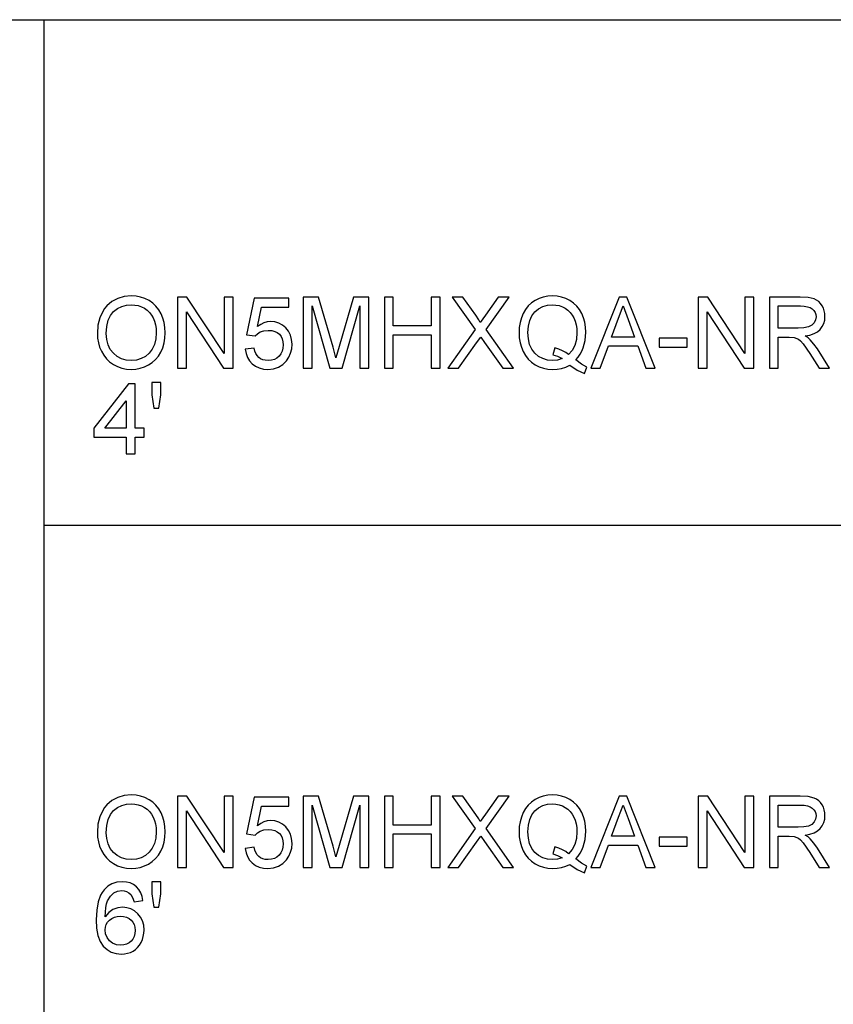
# Model space of a CAD drawing. Units: inches. Extents: x -14569 to -10957, y -8629 to -7954.
# Drawn here: x -11482 to -11208, y -8286 to -7954 of the extents above; entities that cross this region are included whole.
import ezdxf

# ---------------------------------------------------------------- set-up
doc = ezdxf.new("R2010")
doc.units = ezdxf.units.IN
doc.header["$MEASUREMENT"] = 0

msp = doc.modelspace()

# ---------------------------------------------------------------- linework, layer by layer
for p, q in [((-12505.3981, -7954.37349), (-10957.3981, -7954.37349)), ((-11473.3981, -8628.54738), (-11473.3981, -7954.37349)), ((-11450.58964, -8049.23994), (-11452.30403, -8050.71281)), ((-11448.64325, -8048.18789), (-11450.58964, -8049.23994)), ((-11446.46486, -8047.55666), (-11448.64325, -8048.18789)), ((-11447.2615, -8050.90383), (-11445.70958, -8050.48392)), ((-11444.05448, -8047.34625), (-11446.46486, -8047.55666)), ((-11445.70958, -8050.48392), (-11444.03691, -8050.34395)), ((-11442.44109, -8047.44505), (-11444.05448, -8047.34625)), ((-11444.03691, -8050.34395), (-11442.84636, -8050.41659)), ((-11442.84636, -8050.41659), (-11441.71618, -8050.6345)), ((-11440.90893, -8047.74145), (-11442.44109, -8047.44505)), ((-11439.45802, -8048.23546), (-11440.90893, -8047.74145)), ((-11438.08834, -8048.92707), (-11439.45802, -8048.23546)), ((-11436.83832, -8049.79542), (-11438.08834, -8048.92707)), ((-11435.74638, -8050.81966), (-11436.83832, -8049.79542)), ((-11425.31295, -8047.72096), (-11428.52143, -8047.72096)), ((-11428.52143, -8047.72096), (-11428.52143, -8071.70262)), ((-11412.78347, -8066.7201), (-11425.31295, -8047.72096)), ((-11409.78576, -8047.72096), (-11412.78347, -8047.72096)), ((-11412.78347, -8047.72096), (-11412.78347, -8066.7201)), ((-11409.78576, -8071.70262), (-11409.78576, -8047.72096)), ((-11402.6662, -8048.09567), (-11405.2892, -8060.46122)), ((-11391.05009, -8048.09567), (-11402.6662, -8048.09567)), ((-11391.05009, -8051.09338), (-11391.05009, -8048.09567)), ((-11381.02065, -8047.72096), (-11386.17881, -8047.72096)), ((-11386.17881, -8047.72096), (-11386.17881, -8071.70262)), ((-11376.11424, -8064.62405), (-11381.02065, -8047.72096)), ((-11369.22888, -8047.72096), (-11374.05332, -8064.3313)), ((-11364.07072, -8047.72096), (-11369.22888, -8047.72096)), ((-11364.07072, -8071.70262), (-11364.07072, -8047.72096)), ((-11355.82702, -8047.72096), (-11358.82473, -8047.72096)), ((-11358.82473, -8047.72096), (-11358.82473, -8071.70262)), ((-11355.82702, -8057.46351), (-11355.82702, -8047.72096)), ((-11340.08906, -8047.72096), (-11343.08677, -8047.72096)), ((-11343.08677, -8047.72096), (-11343.08677, -8057.46351)), ((-11340.08906, -8071.70262), (-11340.08906, -8047.72096)), ((-11332.3723, -8047.72096), (-11335.96721, -8047.72096)), ((-11335.96721, -8047.72096), (-11328.22118, -8058.63449)), ((-11328.0104, -8053.86275), (-11332.3723, -8047.72096)), ((-11320.50443, -8047.72096), (-11324.81949, -8053.82176)), ((-11324.60285, -8058.66962), (-11316.85682, -8047.72096)), ((-11316.85682, -8047.72096), (-11320.50443, -8047.72096)), ((-11309.28498, -8049.70742), (-11310.36374, -8050.72525)), ((-11308.05691, -8048.86266), (-11309.28498, -8049.70742)), ((-11306.71541, -8048.19923), (-11308.05691, -8048.86266)), ((-11305.29633, -8047.72535), (-11306.71541, -8048.19923)), ((-11303.79967, -8047.44102), (-11305.29633, -8047.72535)), ((-11303.9175, -8050.49087), (-11302.20787, -8050.34395)), ((-11302.22544, -8047.34625), (-11303.79967, -8047.44102)), ((-11300.63784, -8047.44322), (-11302.22544, -8047.34625)), ((-11302.20787, -8050.34395), (-11301.04549, -8050.41659)), ((-11301.04549, -8050.41659), (-11299.94129, -8050.6345)), ((-11299.13039, -8047.73413), (-11300.63784, -8047.44322)), ((-11297.70308, -8048.21899), (-11299.13039, -8047.73413)), ((-11296.3559, -8048.89779), (-11297.70308, -8048.21899)), ((-11295.12655, -8049.75114), (-11296.3559, -8048.89779)), ((-11294.05273, -8050.75965), (-11295.12655, -8049.75114)), ((-11279.72506, -8047.72096), (-11289.29782, -8071.70262)), ((-11277.17233, -8047.72096), (-11279.72506, -8047.72096)), ((-11267.59957, -8071.70262), (-11277.17233, -8047.72096)), ((-11249.94705, -8047.72096), (-11253.15554, -8047.72096)), ((-11253.15554, -8047.72096), (-11253.15554, -8071.70262)), ((-11237.41757, -8066.7201), (-11249.94705, -8047.72096)), ((-11234.41986, -8047.72096), (-11237.41757, -8047.72096)), ((-11237.41757, -8047.72096), (-11237.41757, -8066.7201)), ((-11234.41986, -8071.70262), (-11234.41986, -8047.72096)), ((-11218.83998, -8047.72096), (-11229.17388, -8047.72096)), ((-11229.17388, -8047.72096), (-11229.17388, -8071.70262)), ((-11216.06257, -8047.8827), (-11218.83998, -8047.72096)), ((-11214.04189, -8048.36792), (-11216.06257, -8047.8827)), ((-11213.26209, -8048.75362), (-11214.04189, -8048.36792)), ((-11212.565, -8049.26372), (-11213.26209, -8048.75362)), ((-11211.9506, -8049.89825), (-11212.565, -8049.26372)), ((-11211.4189, -8050.65719), (-11211.9506, -8049.89825)), ((-11453.70262, -8052.55747), (-11454.70161, -8054.72488)), ((-11453.05327, -8051.5948), (-11453.70262, -8052.55747)), ((-11452.30403, -8050.71281), (-11453.05327, -8051.5948)), ((-11451.09682, -8053.89037), (-11450.00305, -8052.58345)), ((-11450.00305, -8052.58345), (-11448.69265, -8051.60367)), ((-11448.69265, -8051.60367), (-11447.2615, -8050.90383)), ((-11441.71618, -8050.6345), (-11440.64638, -8050.99769)), ((-11440.64638, -8050.99769), (-11439.63696, -8051.50615)), ((-11439.63696, -8051.50615), (-11438.71646, -8052.14671)), ((-11438.71646, -8052.14671), (-11437.91342, -8052.9062)), ((-11437.91342, -8052.9062), (-11437.22785, -8053.78462)), ((-11437.22785, -8053.78462), (-11436.65974, -8054.78197)), ((-11434.81252, -8051.99979), (-11435.74638, -8050.81966)), ((-11434.03675, -8053.33581), (-11434.81252, -8051.99979)), ((-11433.42711, -8054.79733), (-11434.03675, -8053.33581)), ((-11425.52373, -8071.70262), (-11425.52373, -8052.69762)), ((-11425.52373, -8052.69762), (-11412.99424, -8071.70262)), ((-11401.5245, -8057.6977), (-11400.24228, -8051.09338)), ((-11400.24228, -8051.09338), (-11391.05009, -8051.09338)), ((-11383.18111, -8071.70262), (-11383.18111, -8050.71867)), ((-11383.18111, -8050.71867), (-11377.15642, -8071.70262)), ((-11373.09312, -8071.70262), (-11367.06843, -8050.71867)), ((-11367.06843, -8050.71867), (-11367.06843, -8071.70262)), ((-11312.07337, -8053.28018), (-11312.6907, -8054.77044)), ((-11311.29321, -8051.91618), (-11312.07337, -8053.28018)), ((-11310.36374, -8050.72525), (-11311.29321, -8051.91618)), ((-11309.16276, -8054.01479), (-11308.13303, -8052.69469)), ((-11308.13303, -8052.69469), (-11306.88008, -8051.66625)), ((-11306.88008, -8051.66625), (-11305.4749, -8050.93164)), ((-11305.4749, -8050.93164), (-11303.9175, -8050.49087)), ((-11299.94129, -8050.6345), (-11298.89528, -8050.99769)), ((-11298.89528, -8050.99769), (-11297.90745, -8051.50615)), ((-11297.90745, -8051.50615), (-11297.00634, -8052.14616)), ((-11297.00634, -8052.14616), (-11296.22051, -8052.90401)), ((-11296.22051, -8052.90401), (-11295.54994, -8053.77968)), ((-11295.54994, -8053.77968), (-11294.99464, -8054.77318)), ((-11293.13443, -8051.92331), (-11294.05273, -8050.75965)), ((-11292.37164, -8053.24213), (-11293.13443, -8051.92331)), ((-11291.77225, -8054.68316), (-11292.37164, -8053.24213)), ((-11279.94169, -8054.79953), (-11278.4487, -8050.71867)), ((-11278.4487, -8050.71867), (-11276.76834, -8055.31476)), ((-11250.15783, -8071.70262), (-11250.15783, -8052.69762)), ((-11250.15783, -8052.69762), (-11237.62835, -8071.70262)), ((-11226.17617, -8058.21294), (-11226.17617, -8050.71867)), ((-11226.17617, -8050.71867), (-11218.71117, -8050.71867)), ((-11218.71117, -8050.71867), (-11217.43316, -8050.78344)), ((-11217.43316, -8050.78344), (-11216.33921, -8050.97775)), ((-11216.33921, -8050.97775), (-11215.42932, -8051.30159)), ((-11215.42932, -8051.30159), (-11214.7035, -8051.75498)), ((-11214.7035, -8051.75498), (-11214.14893, -8052.30864)), ((-11214.14893, -8052.30864), (-11213.75281, -8052.93328)), ((-11213.75281, -8052.93328), (-11213.51514, -8053.62892)), ((-11213.51514, -8053.62892), (-11213.43591, -8054.39554)), ((-11210.98985, -8051.49975), (-11211.4189, -8050.65719)), ((-11210.68338, -8052.38512), (-11210.98985, -8051.49975)), ((-11210.4995, -8053.3133), (-11210.68338, -8052.38512)), ((-11210.4382, -8054.2843), (-11210.4995, -8053.3133)), ((-11454.70161, -8054.72488), (-11455.301, -8057.21504)), ((-11452.34684, -8057.62726), (-11451.87808, -8055.57164)), ((-11451.87808, -8055.57164), (-11451.09682, -8053.89037)), ((-11436.65974, -8054.78197), (-11436.21404, -8055.88378)), ((-11436.21404, -8055.88378), (-11435.89568, -8057.07562)), ((-11435.89568, -8057.07562), (-11435.70466, -8058.35748)), ((-11432.99165, -8056.35401), (-11433.42711, -8054.79733)), ((-11432.73037, -8058.00582), (-11432.99165, -8056.35401)), ((-11400.46659, -8056.9395), (-11401.5245, -8057.6977)), ((-11399.38307, -8056.39792), (-11400.46659, -8056.9395)), ((-11398.27393, -8056.07297), (-11399.38307, -8056.39792)), ((-11397.13918, -8055.96465), (-11398.27393, -8056.07297)), ((-11395.6793, -8056.09895), (-11397.13918, -8055.96465)), ((-11394.33834, -8056.50184), (-11395.6793, -8056.09895)), ((-11393.11632, -8057.17333), (-11394.33834, -8056.50184)), ((-11326.9697, -8055.41869), (-11328.0104, -8053.86275)), ((-11326.54083, -8056.2574), (-11326.9697, -8055.41869)), ((-11324.81949, -8053.82176), (-11326.54083, -8056.2574)), ((-11313.13165, -8056.3401), (-11313.39621, -8057.98917)), ((-11312.6907, -8054.77044), (-11313.13165, -8056.3401)), ((-11310.33959, -8057.52334), (-11309.89828, -8055.62434)), ((-11309.89828, -8055.62434), (-11309.16276, -8054.01479)), ((-11294.99464, -8054.77318), (-11294.55918, -8055.87006)), ((-11294.55918, -8055.87006), (-11294.24814, -8057.05586)), ((-11294.24814, -8057.05586), (-11294.06151, -8058.33058)), ((-11291.34411, -8056.21349), (-11291.77225, -8054.68316)), ((-11291.08722, -8057.8331), (-11291.34411, -8056.21349)), ((-11282.28951, -8061.21064), (-11279.94169, -8054.79953)), ((-11276.76834, -8055.31476), (-11274.60788, -8061.21064)), ((-11214.10044, -8056.43012), (-11214.91866, -8057.23663)), ((-11213.60204, -8055.45455), (-11214.10044, -8056.43012)), ((-11213.43591, -8054.39554), (-11213.60204, -8055.45455)), ((-11211.35212, -8057.67648), (-11210.84439, -8056.64675)), ((-11210.84439, -8056.64675), (-11210.53975, -8055.51602)), ((-11210.53975, -8055.51602), (-11210.4382, -8054.2843)), ((-11455.301, -8057.21504), (-11455.5008, -8060.02795)), ((-11455.5008, -8060.02795), (-11455.41517, -8061.58225)), ((-11452.50309, -8060.05723), (-11452.34684, -8057.62726)), ((-11452.35325, -8062.0446), (-11452.50309, -8060.05723)), ((-11435.64099, -8059.72935), (-11435.78974, -8061.84114)), ((-11435.70466, -8058.35748), (-11435.64099, -8059.72935)), ((-11432.73495, -8061.52278), (-11432.64328, -8059.75277)), ((-11432.64328, -8059.75277), (-11432.73037, -8058.00582)), ((-11402.29149, -8060.83593), (-11401.54865, -8060.08211)), ((-11401.54865, -8060.08211), (-11400.60821, -8059.48345)), ((-11400.60821, -8059.48345), (-11399.43064, -8059.09263)), ((-11399.43064, -8059.09263), (-11397.97643, -8058.96236)), ((-11397.97643, -8058.96236), (-11396.78624, -8059.04397)), ((-11396.78624, -8059.04397), (-11395.75669, -8059.28877)), ((-11395.75669, -8059.28877), (-11394.88779, -8059.69679)), ((-11394.88779, -8059.69679), (-11394.17953, -8060.268)), ((-11394.17953, -8060.268), (-11393.63009, -8060.98011)), ((-11392.01322, -8058.1134), (-11393.11632, -8057.17333)), ((-11391.10004, -8059.26462), (-11392.01322, -8058.1134)), ((-11390.44777, -8060.56953), (-11391.10004, -8059.26462)), ((-11343.08677, -8057.46351), (-11355.82702, -8057.46351)), ((-11328.22118, -8058.63449), (-11337.46606, -8071.70262)), ((-11315.35797, -8071.70262), (-11324.60285, -8058.66962)), ((-11313.39621, -8057.98917), (-11313.4844, -8059.71764)), ((-11313.4844, -8059.71764), (-11313.39603, -8061.44978)), ((-11310.4867, -8059.71179), (-11310.33959, -8057.52334)), ((-11310.34124, -8061.84316), (-11310.4867, -8059.71179)), ((-11293.9993, -8059.69422), (-11294.17532, -8062.01569)), ((-11294.06151, -8058.33058), (-11293.9993, -8059.69422)), ((-11291.20945, -8062.3099), (-11291.0016, -8059.542)), ((-11291.0016, -8059.542), (-11291.08722, -8057.8331)), ((-11219.46646, -8058.21294), (-11226.17617, -8058.21294)), ((-11217.53946, -8058.10682), (-11219.46646, -8058.21294)), ((-11216.04427, -8057.78846), (-11217.53946, -8058.10682)), ((-11214.91866, -8057.23663), (-11216.04427, -8057.78846)), ((-11215.49629, -8060.51867), (-11214.13045, -8060.04113)), ((-11214.13045, -8060.04113), (-11212.986, -8059.40331)), ((-11212.986, -8059.40331), (-11212.06294, -8058.60521)), ((-11212.06294, -8058.60521), (-11211.35212, -8057.67648)), ((-11455.41517, -8061.58225), (-11455.15829, -8063.09519)), ((-11455.15829, -8063.09519), (-11454.73015, -8064.56678)), ((-11451.9037, -8063.80875), (-11452.35325, -8062.0446)), ((-11436.23599, -8063.69751), (-11436.97975, -8065.29846)), ((-11435.78974, -8061.84114), (-11436.23599, -8063.69751)), ((-11433.46827, -8064.77518), (-11433.00994, -8063.19692)), ((-11433.00994, -8063.19692), (-11432.73495, -8061.52278)), ((-11405.2892, -8060.46122), (-11402.29149, -8060.83593)), ((-11393.63009, -8060.98011), (-11393.23762, -8061.81077)), ((-11393.23762, -8061.81077), (-11393.00215, -8062.76)), ((-11393.00215, -8062.76), (-11392.92366, -8063.82778)), ((-11390.0564, -8062.02813), (-11390.44777, -8060.56953)), ((-11389.92595, -8063.64043), (-11390.0564, -8062.02813)), ((-11390.04341, -8065.19344), (-11389.92595, -8063.64043)), ((-11355.82702, -8071.70262), (-11355.82702, -8060.46122)), ((-11355.82702, -8060.46122), (-11343.08677, -8060.46122)), ((-11343.08677, -8060.46122), (-11343.08677, -8071.70262)), ((-11333.81846, -8071.70262), (-11327.80548, -8063.1896)), ((-11327.80548, -8063.1896), (-11326.39445, -8061.21064)), ((-11326.39445, -8061.21064), (-11325.11223, -8063.01395)), ((-11325.11223, -8063.01395), (-11318.95288, -8071.70262)), ((-11313.39603, -8061.44978), (-11313.13091, -8063.09226)), ((-11313.13091, -8063.09226), (-11312.68905, -8064.64509)), ((-11309.90487, -8063.71142), (-11310.34124, -8061.84316)), ((-11309.17758, -8065.31657), (-11309.90487, -8063.71142)), ((-11294.17532, -8062.01569), (-11294.70336, -8064.02685)), ((-11291.83299, -8064.78213), (-11291.20945, -8062.3099)), ((-11274.60788, -8061.21064), (-11282.28951, -8061.21064)), ((-11256.90267, -8061.58536), (-11266.27051, -8061.58536)), ((-11266.27051, -8061.58536), (-11266.27051, -8064.58306)), ((-11256.90267, -8064.58306), (-11256.90267, -8061.58536)), ((-11226.17617, -8071.70262), (-11226.17617, -8061.21064)), ((-11226.17617, -8061.21064), (-11222.55784, -8061.21064)), ((-11222.55784, -8061.21064), (-11220.81894, -8061.31603)), ((-11220.81894, -8061.31603), (-11219.39327, -8061.88688)), ((-11219.39327, -8061.88688), (-11218.6475, -8062.48189)), ((-11218.6475, -8062.48189), (-11217.80952, -8063.44136)), ((-11217.80952, -8063.44136), (-11215.55538, -8066.73181)), ((-11217.08351, -8060.83593), (-11215.49629, -8060.51867)), ((-11216.0955, -8061.48143), (-11217.08351, -8060.83593)), ((-11215.37974, -8062.11815), (-11216.0955, -8061.48143)), ((-11214.15167, -8063.57456), (-11215.37974, -8062.11815)), ((-11212.94996, -8065.20368), (-11214.15167, -8063.57456)), ((-11454.73015, -8064.56678), (-11454.13076, -8065.99702)), ((-11454.13076, -8065.99702), (-11453.36523, -8067.3323)), ((-11451.15446, -8065.34969), (-11451.9037, -8063.80875)), ((-11450.10551, -8066.66741), (-11451.15446, -8065.34969)), ((-11448.83043, -8067.72275), (-11450.10551, -8066.66741)), ((-11438.021, -8066.64399), (-11439.2928, -8067.70958)), ((-11436.97975, -8065.29846), (-11438.021, -8066.64399)), ((-11434.91974, -8067.60492), (-11434.10993, -8066.25756)), ((-11434.10993, -8066.25756), (-11433.46827, -8064.77518)), ((-11402.6662, -8064.95778), (-11405.66391, -8065.33249)), ((-11405.66391, -8065.33249), (-11405.40794, -8066.78249)), ((-11405.40794, -8066.78249), (-11404.93278, -8068.0821)), ((-11402.44226, -8065.92146), (-11402.6662, -8064.95778)), ((-11402.11584, -8066.75743), (-11402.44226, -8065.92146)), ((-11401.68697, -8067.46569), (-11402.11584, -8066.75743)), ((-11393.67784, -8066.86483), (-11394.26443, -8067.64225)), ((-11393.25885, -8065.96994), (-11393.67784, -8066.86483)), ((-11393.00745, -8064.95759), (-11393.25885, -8065.96994)), ((-11392.92366, -8063.82778), (-11393.00745, -8064.95759)), ((-11390.98312, -8067.97451), (-11390.3958, -8066.63813)), ((-11390.3958, -8066.63813), (-11390.04341, -8065.19344)), ((-11375.12477, -8068.15455), (-11376.11424, -8064.62405)), ((-11374.05332, -8064.3313), (-11375.12477, -8068.15455)), ((-11312.68905, -8064.64509), (-11312.07045, -8066.10827)), ((-11312.07045, -8066.10827), (-11311.2879, -8067.44721)), ((-11308.15937, -8066.65863), (-11309.17758, -8065.31657)), ((-11306.91503, -8067.71781), (-11308.15937, -8066.65863)), ((-11301.37062, -8064.84068), (-11302.14347, -8067.1358)), ((-11300.04961, -8065.27065), (-11301.37062, -8064.84068)), ((-11298.85009, -8065.79356), (-11300.04961, -8065.27065)), ((-11297.77205, -8066.40943), (-11298.85009, -8065.79356)), ((-11296.81551, -8067.11823), (-11297.77205, -8066.40943)), ((-11295.58342, -8065.7277), (-11296.81551, -8067.11823)), ((-11294.70336, -8064.02685), (-11295.58342, -8065.7277)), ((-11293.55762, -8067.9295), (-11292.87663, -8066.95576)), ((-11292.87663, -8066.95576), (-11292.30175, -8065.90664)), ((-11292.30175, -8065.90664), (-11291.83299, -8064.78213)), ((-11286.13032, -8071.70262), (-11283.39023, -8064.20835)), ((-11283.39023, -8064.20835), (-11273.51302, -8064.20835)), ((-11273.51302, -8064.20835), (-11270.76707, -8071.70262)), ((-11266.27051, -8064.58306), (-11256.90267, -8064.58306)), ((-11215.55538, -8066.73181), (-11212.43472, -8071.70262)), ((-11208.95106, -8071.70262), (-11212.94996, -8065.20368)), ((-11453.36523, -8067.3323), (-11452.43869, -8068.51902)), ((-11452.43869, -8068.51902), (-11451.35114, -8069.55717)), ((-11451.35114, -8069.55717), (-11450.10259, -8070.44674)), ((-11447.40275, -8068.47657), (-11448.83043, -8067.72275)), ((-11445.82247, -8068.92886), (-11447.40275, -8068.47657)), ((-11444.08961, -8069.07963), (-11445.82247, -8068.92886)), ((-11442.3271, -8068.9274), (-11444.08961, -8069.07963)), ((-11440.72816, -8068.47072), (-11442.3271, -8068.9274)), ((-11439.2928, -8067.70958), (-11440.72816, -8068.47072)), ((-11438.26691, -8070.6019), (-11436.99823, -8069.77709)), ((-11436.99823, -8069.77709), (-11435.8825, -8068.7781)), ((-11435.8825, -8068.7781), (-11434.91974, -8067.60492)), ((-11404.93278, -8068.0821), (-11404.23843, -8069.2313)), ((-11404.23843, -8069.2313), (-11403.32488, -8070.23011)), ((-11403.32488, -8070.23011), (-11402.2269, -8071.03827)), ((-11401.15564, -8068.04624), (-11401.68697, -8067.46569)), ((-11400.52295, -8068.49834), (-11401.15564, -8068.04624)), ((-11399.78999, -8068.82128), (-11400.52295, -8068.49834)), ((-11398.95676, -8069.01504), (-11399.78999, -8068.82128)), ((-11398.02327, -8069.07963), (-11398.95676, -8069.01504)), ((-11396.88157, -8068.98979), (-11398.02327, -8069.07963)), ((-11395.87452, -8068.72028), (-11396.88157, -8068.98979)), ((-11395.00214, -8068.2711), (-11395.87452, -8068.72028)), ((-11394.26443, -8067.64225), (-11395.00214, -8068.2711)), ((-11393.051, -8070.46028), (-11391.80537, -8069.20258)), ((-11391.80537, -8069.20258), (-11390.98312, -8067.97451)), ((-11311.2879, -8067.44721), (-11310.35423, -8068.62733)), ((-11310.35423, -8068.62733), (-11309.26943, -8069.64865)), ((-11309.26943, -8069.64865), (-11308.03349, -8070.51115)), ((-11305.5093, -8068.47438), (-11306.91503, -8067.71781)), ((-11303.9422, -8068.92831), (-11305.5093, -8068.47438)), ((-11302.21373, -8069.07963), (-11303.9422, -8068.92831)), ((-11300.54947, -8068.92593), (-11302.21373, -8069.07963)), ((-11302.14347, -8067.1358), (-11300.52312, -8067.66713)), ((-11298.98768, -8068.46486), (-11300.54947, -8068.92593)), ((-11300.52312, -8067.66713), (-11298.98768, -8068.46486)), ((-11294.34474, -8068.82786), (-11293.55762, -8067.9295)), ((-11292.40824, -8070.30769), (-11294.34474, -8068.82786)), ((-11290.62688, -8071.32791), (-11292.40824, -8070.30769)), ((-11450.10259, -8070.44674), (-11448.72888, -8071.16013)), ((-11448.72888, -8071.16013), (-11447.26589, -8071.66969)), ((-11447.26589, -8071.66969), (-11445.71361, -8071.97542)), ((-11445.71361, -8071.97542), (-11444.07204, -8072.07733)), ((-11444.07204, -8072.07733), (-11442.54117, -8071.98512)), ((-11442.54117, -8071.98512), (-11441.06336, -8071.70847)), ((-11441.06336, -8071.70847), (-11439.6386, -8071.2474)), ((-11439.6386, -8071.2474), (-11438.26691, -8070.6019)), ((-11428.52143, -8071.70262), (-11425.52373, -8071.70262)), ((-11412.99424, -8071.70262), (-11409.78576, -8071.70262)), ((-11402.2269, -8071.03827), (-11400.97926, -8071.61553)), ((-11400.97926, -8071.61553), (-11399.58195, -8071.96188)), ((-11399.58195, -8071.96188), (-11398.03498, -8072.07733)), ((-11398.03498, -8072.07733), (-11396.1658, -8071.89766)), ((-11396.1658, -8071.89766), (-11394.50448, -8071.35864)), ((-11394.50448, -8071.35864), (-11393.051, -8070.46028)), ((-11386.17881, -8071.70262), (-11383.18111, -8071.70262)), ((-11377.15642, -8071.70262), (-11373.09312, -8071.70262)), ((-11367.06843, -8071.70262), (-11364.07072, -8071.70262)), ((-11358.82473, -8071.70262), (-11355.82702, -8071.70262)), ((-11343.08677, -8071.70262), (-11340.08906, -8071.70262)), ((-11337.46606, -8071.70262), (-11333.81846, -8071.70262)), ((-11318.95288, -8071.70262), (-11315.35797, -8071.70262)), ((-11308.03349, -8070.51115), (-11306.68504, -8071.19635)), ((-11306.68504, -8071.19635), (-11305.26266, -8071.68579)), ((-11305.26266, -8071.68579), (-11303.76637, -8071.97945)), ((-11303.76637, -8071.97945), (-11302.19616, -8072.07733)), ((-11302.19616, -8072.07733), (-11300.63546, -8071.99244)), ((-11300.63546, -8071.99244), (-11299.1443, -8071.73775)), ((-11299.1443, -8071.73775), (-11297.72265, -8071.31327)), ((-11297.72265, -8071.31327), (-11296.37054, -8070.719)), ((-11296.37054, -8070.719), (-11293.90709, -8072.3774)), ((-11293.90709, -8072.3774), (-11291.43486, -8073.52349)), ((-11291.43486, -8073.52349), (-11290.62688, -8071.32791)), ((-11289.29782, -8071.70262), (-11286.13032, -8071.70262)), ((-11270.76707, -8071.70262), (-11267.59957, -8071.70262)), ((-11253.15554, -8071.70262), (-11250.15783, -8071.70262)), ((-11237.62835, -8071.70262), (-11234.41986, -8071.70262)), ((-11229.17388, -8071.70262), (-11226.17617, -8071.70262)), ((-11212.43472, -8071.70262), (-11208.95106, -8071.70262)), ((-11445.00883, -8076.91872), (-11456.62494, -8091.90725)), ((-11442.76054, -8076.91872), (-11445.00883, -8076.91872)), ((-11442.76054, -8091.90725), (-11442.76054, -8076.91872)), ((-11434.14213, -8076.544), (-11437.13984, -8076.544)), ((-11437.13984, -8076.544), (-11437.13984, -8080.61316)), ((-11434.14213, -8080.61316), (-11434.14213, -8076.544)), ((-11452.93636, -8091.90725), (-11445.75825, -8082.64481)), ((-11445.75825, -8082.64481), (-11445.75825, -8091.90725)), ((-11437.13984, -8080.61316), (-11436.46653, -8085.16241)), ((-11434.84472, -8085.16241), (-11434.14213, -8080.61316)), ((-11436.46653, -8085.16241), (-11434.84472, -8085.16241)), ((-11456.62494, -8091.90725), (-11456.62494, -8094.90496)), ((-11445.75825, -8091.90725), (-11452.93636, -8091.90725)), ((-11439.76284, -8091.90725), (-11442.76054, -8091.90725)), ((-11439.76284, -8094.90496), (-11439.76284, -8091.90725)), ((-11456.62494, -8094.90496), (-11445.75825, -8094.90496)), ((-11445.75825, -8094.90496), (-11445.75825, -8100.52566)), ((-11442.76054, -8100.52566), (-11442.76054, -8094.90496)), ((-11442.76054, -8094.90496), (-11439.76284, -8094.90496)), ((-11445.75825, -8100.52566), (-11442.76054, -8100.52566)), ((-11473.3981, -8124.54738), (-10957.3981, -8124.54738)), ((-11448.64325, -8216.18789), (-11450.58964, -8217.23994)), ((-11446.46486, -8215.55666), (-11448.64325, -8216.18789)), ((-11444.05448, -8215.34625), (-11446.46486, -8215.55666)), ((-11442.44109, -8215.44505), (-11444.05448, -8215.34625)), ((-11440.90893, -8215.74145), (-11442.44109, -8215.44505)), ((-11439.45802, -8216.23546), (-11440.90893, -8215.74145)), ((-11425.31295, -8215.72096), (-11428.52143, -8215.72096)), ((-11428.52143, -8215.72096), (-11428.52143, -8239.70262)), ((-11412.78347, -8234.7201), (-11425.31295, -8215.72096)), ((-11409.78576, -8215.72096), (-11412.78347, -8215.72096)), ((-11412.78347, -8215.72096), (-11412.78347, -8234.7201)), ((-11409.78576, -8239.70262), (-11409.78576, -8215.72096)), ((-11402.6662, -8216.09567), (-11405.2892, -8228.46122)), ((-11391.05009, -8216.09567), (-11402.6662, -8216.09567)), ((-11391.05009, -8219.09338), (-11391.05009, -8216.09567)), ((-11381.02065, -8215.72096), (-11386.17881, -8215.72096)), ((-11386.17881, -8215.72096), (-11386.17881, -8239.70262)), ((-11376.11424, -8232.62405), (-11381.02065, -8215.72096)), ((-11369.22888, -8215.72096), (-11374.05332, -8232.3313)), ((-11364.07072, -8215.72096), (-11369.22888, -8215.72096)), ((-11364.07072, -8239.70262), (-11364.07072, -8215.72096)), ((-11355.82702, -8215.72096), (-11358.82473, -8215.72096)), ((-11358.82473, -8215.72096), (-11358.82473, -8239.70262)), ((-11355.82702, -8225.46351), (-11355.82702, -8215.72096)), ((-11340.08906, -8215.72096), (-11343.08677, -8215.72096)), ((-11343.08677, -8215.72096), (-11343.08677, -8225.46351)), ((-11340.08906, -8239.70262), (-11340.08906, -8215.72096)), ((-11332.3723, -8215.72096), (-11335.96721, -8215.72096)), ((-11335.96721, -8215.72096), (-11328.22118, -8226.63449)), ((-11328.0104, -8221.86275), (-11332.3723, -8215.72096)), ((-11320.50443, -8215.72096), (-11324.81949, -8221.82176)), ((-11324.60285, -8226.66962), (-11316.85682, -8215.72096)), ((-11316.85682, -8215.72096), (-11320.50443, -8215.72096)), ((-11306.71541, -8216.19923), (-11308.05691, -8216.86266)), ((-11305.29633, -8215.72535), (-11306.71541, -8216.19923)), ((-11303.79967, -8215.44102), (-11305.29633, -8215.72535)), ((-11302.22544, -8215.34625), (-11303.79967, -8215.44102)), ((-11300.63784, -8215.44322), (-11302.22544, -8215.34625)), ((-11299.13039, -8215.73413), (-11300.63784, -8215.44322)), ((-11297.70308, -8216.21899), (-11299.13039, -8215.73413)), ((-11279.72506, -8215.72096), (-11289.29782, -8239.70262)), ((-11277.17233, -8215.72096), (-11279.72506, -8215.72096)), ((-11267.59957, -8239.70262), (-11277.17233, -8215.72096)), ((-11249.94705, -8215.72096), (-11253.15554, -8215.72096)), ((-11253.15554, -8215.72096), (-11253.15554, -8239.70262)), ((-11237.41757, -8234.7201), (-11249.94705, -8215.72096)), ((-11234.41986, -8215.72096), (-11237.41757, -8215.72096)), ((-11237.41757, -8215.72096), (-11237.41757, -8234.7201)), ((-11234.41986, -8239.70262), (-11234.41986, -8215.72096)), ((-11218.83998, -8215.72096), (-11229.17388, -8215.72096)), ((-11229.17388, -8215.72096), (-11229.17388, -8239.70262)), ((-11216.06257, -8215.8827), (-11218.83998, -8215.72096)), ((-11214.04189, -8216.36792), (-11216.06257, -8215.8827)), ((-11452.30403, -8218.71281), (-11453.05327, -8219.5948)), ((-11450.58964, -8217.23994), (-11452.30403, -8218.71281)), ((-11448.69265, -8219.60367), (-11447.2615, -8218.90383)), ((-11447.2615, -8218.90383), (-11445.70958, -8218.48392)), ((-11445.70958, -8218.48392), (-11444.03691, -8218.34395)), ((-11444.03691, -8218.34395), (-11442.84636, -8218.41659)), ((-11442.84636, -8218.41659), (-11441.71618, -8218.6345)), ((-11441.71618, -8218.6345), (-11440.64638, -8218.99769)), ((-11440.64638, -8218.99769), (-11439.63696, -8219.50615)), ((-11439.63696, -8219.50615), (-11438.71646, -8220.14671)), ((-11438.08834, -8216.92707), (-11439.45802, -8216.23546)), ((-11436.83832, -8217.79542), (-11438.08834, -8216.92707)), ((-11435.74638, -8218.81966), (-11436.83832, -8217.79542)), ((-11434.81252, -8219.99979), (-11435.74638, -8218.81966)), ((-11401.5245, -8225.6977), (-11400.24228, -8219.09338)), ((-11400.24228, -8219.09338), (-11391.05009, -8219.09338)), ((-11383.18111, -8239.70262), (-11383.18111, -8218.71867)), ((-11383.18111, -8218.71867), (-11377.15642, -8239.70262)), ((-11373.09312, -8239.70262), (-11367.06843, -8218.71867)), ((-11367.06843, -8218.71867), (-11367.06843, -8239.70262)), ((-11310.36374, -8218.72525), (-11311.29321, -8219.91618)), ((-11309.28498, -8217.70742), (-11310.36374, -8218.72525)), ((-11308.05691, -8216.86266), (-11309.28498, -8217.70742)), ((-11306.88008, -8219.66625), (-11305.4749, -8218.93164)), ((-11305.4749, -8218.93164), (-11303.9175, -8218.49087)), ((-11303.9175, -8218.49087), (-11302.20787, -8218.34395)), ((-11302.20787, -8218.34395), (-11301.04549, -8218.41659)), ((-11301.04549, -8218.41659), (-11299.94129, -8218.6345)), ((-11299.94129, -8218.6345), (-11298.89528, -8218.99769)), ((-11298.89528, -8218.99769), (-11297.90745, -8219.50615)), ((-11297.90745, -8219.50615), (-11297.00634, -8220.14616)), ((-11296.3559, -8216.89779), (-11297.70308, -8216.21899)), ((-11295.12655, -8217.75114), (-11296.3559, -8216.89779)), ((-11294.05273, -8218.75965), (-11295.12655, -8217.75114)), ((-11293.13443, -8219.92331), (-11294.05273, -8218.75965)), ((-11279.94169, -8222.79953), (-11278.4487, -8218.71867)), ((-11278.4487, -8218.71867), (-11276.76834, -8223.31476)), ((-11226.17617, -8226.21294), (-11226.17617, -8218.71867)), ((-11226.17617, -8218.71867), (-11218.71117, -8218.71867)), ((-11218.71117, -8218.71867), (-11217.43316, -8218.78344)), ((-11217.43316, -8218.78344), (-11216.33921, -8218.97775)), ((-11216.33921, -8218.97775), (-11215.42932, -8219.30159)), ((-11215.42932, -8219.30159), (-11214.7035, -8219.75498)), ((-11213.26209, -8216.75362), (-11214.04189, -8216.36792)), ((-11212.565, -8217.26372), (-11213.26209, -8216.75362)), ((-11211.9506, -8217.89825), (-11212.565, -8217.26372)), ((-11211.4189, -8218.65719), (-11211.9506, -8217.89825)), ((-11210.98985, -8219.49975), (-11211.4189, -8218.65719)), ((-11210.68338, -8220.38512), (-11210.98985, -8219.49975)), ((-11454.70161, -8222.72488), (-11455.301, -8225.21504)), ((-11453.70262, -8220.55747), (-11454.70161, -8222.72488)), ((-11453.05327, -8219.5948), (-11453.70262, -8220.55747)), ((-11451.87808, -8223.57164), (-11451.09682, -8221.89037)), ((-11451.09682, -8221.89037), (-11450.00305, -8220.58345)), ((-11450.00305, -8220.58345), (-11448.69265, -8219.60367)), ((-11438.71646, -8220.14671), (-11437.91342, -8220.9062)), ((-11437.91342, -8220.9062), (-11437.22785, -8221.78462)), ((-11437.22785, -8221.78462), (-11436.65974, -8222.78197)), ((-11436.65974, -8222.78197), (-11436.21404, -8223.88378)), ((-11434.03675, -8221.33581), (-11434.81252, -8219.99979)), ((-11433.42711, -8222.79733), (-11434.03675, -8221.33581)), ((-11432.99165, -8224.35401), (-11433.42711, -8222.79733)), ((-11425.52373, -8239.70262), (-11425.52373, -8220.69762)), ((-11425.52373, -8220.69762), (-11412.99424, -8239.70262)), ((-11326.9697, -8223.41869), (-11328.0104, -8221.86275)), ((-11324.81949, -8221.82176), (-11326.54083, -8224.2574)), ((-11312.6907, -8222.77044), (-11313.13165, -8224.3401)), ((-11312.07337, -8221.28018), (-11312.6907, -8222.77044)), ((-11311.29321, -8219.91618), (-11312.07337, -8221.28018)), ((-11309.89828, -8223.62434), (-11309.16276, -8222.01479)), ((-11309.16276, -8222.01479), (-11308.13303, -8220.69469)), ((-11308.13303, -8220.69469), (-11306.88008, -8219.66625)), ((-11297.00634, -8220.14616), (-11296.22051, -8220.90401)), ((-11296.22051, -8220.90401), (-11295.54994, -8221.77968)), ((-11295.54994, -8221.77968), (-11294.99464, -8222.77318)), ((-11294.99464, -8222.77318), (-11294.55918, -8223.87006)), ((-11292.37164, -8221.24213), (-11293.13443, -8219.92331)), ((-11291.77225, -8222.68316), (-11292.37164, -8221.24213)), ((-11291.34411, -8224.21349), (-11291.77225, -8222.68316)), ((-11282.28951, -8229.21064), (-11279.94169, -8222.79953)), ((-11250.15783, -8239.70262), (-11250.15783, -8220.69762)), ((-11250.15783, -8220.69762), (-11237.62835, -8239.70262)), ((-11214.7035, -8219.75498), (-11214.14893, -8220.30864)), ((-11214.14893, -8220.30864), (-11213.75281, -8220.93328)), ((-11213.75281, -8220.93328), (-11213.51514, -8221.62892)), ((-11213.43591, -8222.39554), (-11213.60204, -8223.45455)), ((-11213.51514, -8221.62892), (-11213.43591, -8222.39554)), ((-11210.4995, -8221.3133), (-11210.68338, -8220.38512)), ((-11210.53975, -8223.51602), (-11210.4382, -8222.2843)), ((-11210.4382, -8222.2843), (-11210.4995, -8221.3133)), ((-11455.301, -8225.21504), (-11455.5008, -8228.02795)), ((-11452.50309, -8228.05723), (-11452.34684, -8225.62726)), ((-11452.34684, -8225.62726), (-11451.87808, -8223.57164)), ((-11436.21404, -8223.88378), (-11435.89568, -8225.07562)), ((-11435.89568, -8225.07562), (-11435.70466, -8226.35748)), ((-11432.73037, -8226.00582), (-11432.99165, -8224.35401)), ((-11432.64328, -8227.75277), (-11432.73037, -8226.00582)), ((-11400.46659, -8224.9395), (-11401.5245, -8225.6977)), ((-11399.38307, -8224.39792), (-11400.46659, -8224.9395)), ((-11398.27393, -8224.07297), (-11399.38307, -8224.39792)), ((-11397.13918, -8223.96465), (-11398.27393, -8224.07297)), ((-11395.6793, -8224.09895), (-11397.13918, -8223.96465)), ((-11394.33834, -8224.50184), (-11395.6793, -8224.09895)), ((-11393.11632, -8225.17333), (-11394.33834, -8224.50184)), ((-11392.01322, -8226.1134), (-11393.11632, -8225.17333)), ((-11391.10004, -8227.26462), (-11392.01322, -8226.1134)), ((-11343.08677, -8225.46351), (-11355.82702, -8225.46351)), ((-11326.54083, -8224.2574), (-11326.9697, -8223.41869)), ((-11313.39621, -8225.98917), (-11313.4844, -8227.71764)), ((-11313.13165, -8224.3401), (-11313.39621, -8225.98917)), ((-11310.4867, -8227.71179), (-11310.33959, -8225.52334)), ((-11310.33959, -8225.52334), (-11309.89828, -8223.62434)), ((-11294.55918, -8223.87006), (-11294.24814, -8225.05586)), ((-11294.24814, -8225.05586), (-11294.06151, -8226.33058)), ((-11291.08722, -8225.8331), (-11291.34411, -8224.21349)), ((-11291.0016, -8227.542), (-11291.08722, -8225.8331)), ((-11276.76834, -8223.31476), (-11274.60788, -8229.21064)), ((-11217.53946, -8226.10682), (-11219.46646, -8226.21294)), ((-11216.04427, -8225.78846), (-11217.53946, -8226.10682)), ((-11214.91866, -8225.23663), (-11216.04427, -8225.78846)), ((-11214.10044, -8224.43012), (-11214.91866, -8225.23663)), ((-11213.60204, -8223.45455), (-11214.10044, -8224.43012)), ((-11212.06294, -8226.60521), (-11211.35212, -8225.67648)), ((-11211.35212, -8225.67648), (-11210.84439, -8224.64675)), ((-11210.84439, -8224.64675), (-11210.53975, -8223.51602)), ((-11455.5008, -8228.02795), (-11455.41517, -8229.58225)), ((-11452.35325, -8230.0446), (-11452.50309, -8228.05723)), ((-11435.64099, -8227.72935), (-11435.78974, -8229.84114)), ((-11435.70466, -8226.35748), (-11435.64099, -8227.72935)), ((-11432.73495, -8229.52278), (-11432.64328, -8227.75277)), ((-11405.2892, -8228.46122), (-11402.29149, -8228.83593)), ((-11402.29149, -8228.83593), (-11401.54865, -8228.08211)), ((-11401.54865, -8228.08211), (-11400.60821, -8227.48345)), ((-11400.60821, -8227.48345), (-11399.43064, -8227.09263)), ((-11399.43064, -8227.09263), (-11397.97643, -8226.96236)), ((-11397.97643, -8226.96236), (-11396.78624, -8227.04397)), ((-11396.78624, -8227.04397), (-11395.75669, -8227.28877)), ((-11395.75669, -8227.28877), (-11394.88779, -8227.69679)), ((-11394.88779, -8227.69679), (-11394.17953, -8228.268)), ((-11394.17953, -8228.268), (-11393.63009, -8228.98011)), ((-11393.63009, -8228.98011), (-11393.23762, -8229.81077)), ((-11390.44777, -8228.56953), (-11391.10004, -8227.26462)), ((-11390.0564, -8230.02813), (-11390.44777, -8228.56953)), ((-11355.82702, -8239.70262), (-11355.82702, -8228.46122)), ((-11355.82702, -8228.46122), (-11343.08677, -8228.46122)), ((-11343.08677, -8228.46122), (-11343.08677, -8239.70262)), ((-11328.22118, -8226.63449), (-11337.46606, -8239.70262)), ((-11327.80548, -8231.1896), (-11326.39445, -8229.21064)), ((-11326.39445, -8229.21064), (-11325.11223, -8231.01395)), ((-11315.35797, -8239.70262), (-11324.60285, -8226.66962)), ((-11313.4844, -8227.71764), (-11313.39603, -8229.44978)), ((-11313.39603, -8229.44978), (-11313.13091, -8231.09226)), ((-11310.34124, -8229.84316), (-11310.4867, -8227.71179)), ((-11293.9993, -8227.69422), (-11294.17532, -8230.01569)), ((-11294.06151, -8226.33058), (-11293.9993, -8227.69422)), ((-11291.20945, -8230.3099), (-11291.0016, -8227.542)), ((-11274.60788, -8229.21064), (-11282.28951, -8229.21064)), ((-11219.46646, -8226.21294), (-11226.17617, -8226.21294)), ((-11226.17617, -8239.70262), (-11226.17617, -8229.21064)), ((-11226.17617, -8229.21064), (-11222.55784, -8229.21064)), ((-11222.55784, -8229.21064), (-11220.81894, -8229.31603)), ((-11220.81894, -8229.31603), (-11219.39327, -8229.88688)), ((-11217.08351, -8228.83593), (-11215.49629, -8228.51867)), ((-11216.0955, -8229.48143), (-11217.08351, -8228.83593)), ((-11215.49629, -8228.51867), (-11214.13045, -8228.04113)), ((-11214.13045, -8228.04113), (-11212.986, -8227.40331)), ((-11212.986, -8227.40331), (-11212.06294, -8226.60521)), ((-11455.41517, -8229.58225), (-11455.15829, -8231.09519)), ((-11455.15829, -8231.09519), (-11454.73015, -8232.56678)), ((-11454.73015, -8232.56678), (-11454.13076, -8233.99702)), ((-11451.9037, -8231.80875), (-11452.35325, -8230.0446)), ((-11451.15446, -8233.34969), (-11451.9037, -8231.80875)), ((-11436.23599, -8231.69751), (-11436.97975, -8233.29846)), ((-11435.78974, -8229.84114), (-11436.23599, -8231.69751)), ((-11433.46827, -8232.77518), (-11433.00994, -8231.19692)), ((-11433.00994, -8231.19692), (-11432.73495, -8229.52278)), ((-11393.23762, -8229.81077), (-11393.00215, -8230.76)), ((-11392.92366, -8231.82778), (-11393.00745, -8232.95759)), ((-11393.00215, -8230.76), (-11392.92366, -8231.82778)), ((-11389.92595, -8231.64043), (-11390.0564, -8230.02813)), ((-11390.04341, -8233.19344), (-11389.92595, -8231.64043)), ((-11375.12477, -8236.15455), (-11376.11424, -8232.62405)), ((-11374.05332, -8232.3313), (-11375.12477, -8236.15455)), ((-11333.81846, -8239.70262), (-11327.80548, -8231.1896)), ((-11325.11223, -8231.01395), (-11318.95288, -8239.70262)), ((-11313.13091, -8231.09226), (-11312.68905, -8232.64509)), ((-11312.68905, -8232.64509), (-11312.07045, -8234.10827)), ((-11309.90487, -8231.71142), (-11310.34124, -8229.84316)), ((-11309.17758, -8233.31657), (-11309.90487, -8231.71142)), ((-11294.70336, -8232.02685), (-11295.58342, -8233.7277)), ((-11294.17532, -8230.01569), (-11294.70336, -8232.02685)), ((-11291.83299, -8232.78213), (-11291.20945, -8230.3099)), ((-11286.13032, -8239.70262), (-11283.39023, -8232.20835)), ((-11283.39023, -8232.20835), (-11273.51302, -8232.20835)), ((-11273.51302, -8232.20835), (-11270.76707, -8239.70262)), ((-11256.90267, -8229.58536), (-11266.27051, -8229.58536)), ((-11266.27051, -8229.58536), (-11266.27051, -8232.58306)), ((-11266.27051, -8232.58306), (-11256.90267, -8232.58306)), ((-11256.90267, -8232.58306), (-11256.90267, -8229.58536)), ((-11219.39327, -8229.88688), (-11218.6475, -8230.48189)), ((-11218.6475, -8230.48189), (-11217.80952, -8231.44136)), ((-11217.80952, -8231.44136), (-11215.55538, -8234.73181)), ((-11215.37974, -8230.11815), (-11216.0955, -8229.48143)), ((-11214.15167, -8231.57456), (-11215.37974, -8230.11815)), ((-11212.94996, -8233.20368), (-11214.15167, -8231.57456)), ((-11454.13076, -8233.99702), (-11453.36523, -8235.3323)), ((-11453.36523, -8235.3323), (-11452.43869, -8236.51902)), ((-11450.10551, -8234.66741), (-11451.15446, -8233.34969)), ((-11448.83043, -8235.72275), (-11450.10551, -8234.66741)), ((-11447.40275, -8236.47657), (-11448.83043, -8235.72275)), ((-11439.2928, -8235.70958), (-11440.72816, -8236.47072)), ((-11438.021, -8234.64399), (-11439.2928, -8235.70958)), ((-11436.97975, -8233.29846), (-11438.021, -8234.64399)), ((-11435.8825, -8236.7781), (-11434.91974, -8235.60492)), ((-11434.91974, -8235.60492), (-11434.10993, -8234.25756)), ((-11434.10993, -8234.25756), (-11433.46827, -8232.77518)), ((-11402.6662, -8232.95778), (-11405.66391, -8233.33249)), ((-11405.66391, -8233.33249), (-11405.40794, -8234.78249)), ((-11405.40794, -8234.78249), (-11404.93278, -8236.0821)), ((-11404.93278, -8236.0821), (-11404.23843, -8237.2313)), ((-11402.44226, -8233.92146), (-11402.6662, -8232.95778)), ((-11402.11584, -8234.75743), (-11402.44226, -8233.92146)), ((-11401.68697, -8235.46569), (-11402.11584, -8234.75743)), ((-11401.15564, -8236.04624), (-11401.68697, -8235.46569)), ((-11400.52295, -8236.49834), (-11401.15564, -8236.04624)), ((-11394.26443, -8235.64225), (-11395.00214, -8236.2711)), ((-11393.67784, -8234.86483), (-11394.26443, -8235.64225)), ((-11393.25885, -8233.96994), (-11393.67784, -8234.86483)), ((-11393.00745, -8232.95759), (-11393.25885, -8233.96994)), ((-11391.80537, -8237.20258), (-11390.98312, -8235.97451)), ((-11390.98312, -8235.97451), (-11390.3958, -8234.63813)), ((-11390.3958, -8234.63813), (-11390.04341, -8233.19344)), ((-11312.07045, -8234.10827), (-11311.2879, -8235.44721)), ((-11311.2879, -8235.44721), (-11310.35423, -8236.62733)), ((-11308.15937, -8234.65863), (-11309.17758, -8233.31657)), ((-11306.91503, -8235.71781), (-11308.15937, -8234.65863)), ((-11305.5093, -8236.47438), (-11306.91503, -8235.71781)), ((-11301.37062, -8232.84068), (-11302.14347, -8235.1358)), ((-11302.14347, -8235.1358), (-11300.52312, -8235.66713)), ((-11300.04961, -8233.27065), (-11301.37062, -8232.84068)), ((-11300.52312, -8235.66713), (-11298.98768, -8236.46486)), ((-11298.85009, -8233.79356), (-11300.04961, -8233.27065)), ((-11297.77205, -8234.40943), (-11298.85009, -8233.79356)), ((-11296.81551, -8235.11823), (-11297.77205, -8234.40943)), ((-11295.58342, -8233.7277), (-11296.81551, -8235.11823)), ((-11294.34474, -8236.82786), (-11293.55762, -8235.9295)), ((-11293.55762, -8235.9295), (-11292.87663, -8234.95576)), ((-11292.87663, -8234.95576), (-11292.30175, -8233.90664)), ((-11292.30175, -8233.90664), (-11291.83299, -8232.78213)), ((-11215.55538, -8234.73181), (-11212.43472, -8239.70262)), ((-11208.95106, -8239.70262), (-11212.94996, -8233.20368)), ((-11452.43869, -8236.51902), (-11451.35114, -8237.55717)), ((-11451.35114, -8237.55717), (-11450.10259, -8238.44674)), ((-11450.10259, -8238.44674), (-11448.72888, -8239.16013)), ((-11448.72888, -8239.16013), (-11447.26589, -8239.66969)), ((-11445.82247, -8236.92886), (-11447.40275, -8236.47657)), ((-11444.08961, -8237.07963), (-11445.82247, -8236.92886)), ((-11442.3271, -8236.9274), (-11444.08961, -8237.07963)), ((-11440.72816, -8236.47072), (-11442.3271, -8236.9274)), ((-11441.06336, -8239.70847), (-11439.6386, -8239.2474)), ((-11439.6386, -8239.2474), (-11438.26691, -8238.6019)), ((-11438.26691, -8238.6019), (-11436.99823, -8237.77709)), ((-11436.99823, -8237.77709), (-11435.8825, -8236.7781)), ((-11404.23843, -8237.2313), (-11403.32488, -8238.23011)), ((-11403.32488, -8238.23011), (-11402.2269, -8239.03827)), ((-11402.2269, -8239.03827), (-11400.97926, -8239.61553)), ((-11399.78999, -8236.82128), (-11400.52295, -8236.49834)), ((-11398.95676, -8237.01504), (-11399.78999, -8236.82128)), ((-11398.02327, -8237.07963), (-11398.95676, -8237.01504)), ((-11396.88157, -8236.98979), (-11398.02327, -8237.07963)), ((-11395.87452, -8236.72028), (-11396.88157, -8236.98979)), ((-11396.1658, -8239.89766), (-11394.50448, -8239.35864)), ((-11395.00214, -8236.2711), (-11395.87452, -8236.72028)), ((-11394.50448, -8239.35864), (-11393.051, -8238.46028)), ((-11393.051, -8238.46028), (-11391.80537, -8237.20258)), ((-11310.35423, -8236.62733), (-11309.26943, -8237.64865)), ((-11309.26943, -8237.64865), (-11308.03349, -8238.51115)), ((-11308.03349, -8238.51115), (-11306.68504, -8239.19635)), ((-11306.68504, -8239.19635), (-11305.26266, -8239.68579)), ((-11303.9422, -8236.92831), (-11305.5093, -8236.47438)), ((-11302.21373, -8237.07963), (-11303.9422, -8236.92831)), ((-11300.54947, -8236.92593), (-11302.21373, -8237.07963)), ((-11298.98768, -8236.46486), (-11300.54947, -8236.92593)), ((-11299.1443, -8239.73775), (-11297.72265, -8239.31327)), ((-11297.72265, -8239.31327), (-11296.37054, -8238.719)), ((-11296.37054, -8238.719), (-11293.90709, -8240.3774)), ((-11292.40824, -8238.30769), (-11294.34474, -8236.82786)), ((-11290.62688, -8239.32791), (-11292.40824, -8238.30769)), ((-11291.43486, -8241.52349), (-11290.62688, -8239.32791)), ((-11447.26589, -8239.66969), (-11445.71361, -8239.97542)), ((-11445.71361, -8239.97542), (-11444.07204, -8240.07733)), ((-11444.07204, -8240.07733), (-11442.54117, -8239.98512)), ((-11442.54117, -8239.98512), (-11441.06336, -8239.70847)), ((-11428.52143, -8239.70262), (-11425.52373, -8239.70262)), ((-11412.99424, -8239.70262), (-11409.78576, -8239.70262)), ((-11400.97926, -8239.61553), (-11399.58195, -8239.96188)), ((-11399.58195, -8239.96188), (-11398.03498, -8240.07733)), ((-11398.03498, -8240.07733), (-11396.1658, -8239.89766)), ((-11386.17881, -8239.70262), (-11383.18111, -8239.70262)), ((-11377.15642, -8239.70262), (-11373.09312, -8239.70262)), ((-11367.06843, -8239.70262), (-11364.07072, -8239.70262)), ((-11358.82473, -8239.70262), (-11355.82702, -8239.70262)), ((-11343.08677, -8239.70262), (-11340.08906, -8239.70262)), ((-11337.46606, -8239.70262), (-11333.81846, -8239.70262)), ((-11318.95288, -8239.70262), (-11315.35797, -8239.70262)), ((-11305.26266, -8239.68579), (-11303.76637, -8239.97945)), ((-11303.76637, -8239.97945), (-11302.19616, -8240.07733)), ((-11302.19616, -8240.07733), (-11300.63546, -8239.99244)), ((-11300.63546, -8239.99244), (-11299.1443, -8239.73775)), ((-11293.90709, -8240.3774), (-11291.43486, -8241.52349)), ((-11289.29782, -8239.70262), (-11286.13032, -8239.70262)), ((-11270.76707, -8239.70262), (-11267.59957, -8239.70262)), ((-11253.15554, -8239.70262), (-11250.15783, -8239.70262)), ((-11237.62835, -8239.70262), (-11234.41986, -8239.70262)), ((-11229.17388, -8239.70262), (-11226.17617, -8239.70262)), ((-11212.43472, -8239.70262), (-11208.95106, -8239.70262)), ((-11450.56659, -8245.22756), (-11452.00872, -8246.08201)), ((-11448.92612, -8244.71489), (-11450.56659, -8245.22756)), ((-11447.08731, -8244.544), (-11448.92612, -8244.71489)), ((-11445.70666, -8244.64976), (-11447.08731, -8244.544)), ((-11444.457, -8244.96702), (-11445.70666, -8244.64976)), ((-11443.33835, -8245.49579), (-11444.457, -8244.96702)), ((-11442.3507, -8246.23607), (-11443.33835, -8245.49579)), ((-11434.14213, -8244.544), (-11437.13984, -8244.544)), ((-11437.13984, -8244.544), (-11437.13984, -8248.61316)), ((-11434.14213, -8248.61316), (-11434.14213, -8244.544)), ((-11454.40008, -8249.08338), (-11455.21977, -8251.36057)), ((-11453.86729, -8248.1218), (-11454.40008, -8249.08338)), ((-11453.25252, -8247.27824), (-11453.86729, -8248.1218)), ((-11452.00872, -8246.08201), (-11453.25252, -8247.27824)), ((-11451.10597, -8249.41455), (-11449.97963, -8248.26772)), ((-11449.97963, -8248.26772), (-11448.66814, -8247.72321)), ((-11448.66814, -8247.72321), (-11447.27467, -8247.54171)), ((-11447.27467, -8247.54171), (-11446.41729, -8247.61965)), ((-11446.41729, -8247.61965), (-11445.63091, -8247.85348)), ((-11445.63091, -8247.85348), (-11444.91551, -8248.2432)), ((-11444.91551, -8248.2432), (-11444.27111, -8248.7888)), ((-11444.27111, -8248.7888), (-11443.61829, -8249.80317)), ((-11441.52077, -8247.16297), (-11442.3507, -8246.23607)), ((-11440.87527, -8248.25162), (-11441.52077, -8247.16297)), ((-11440.41419, -8249.502), (-11440.87527, -8248.25162)), ((-11437.13984, -8248.61316), (-11436.46653, -8253.16241)), ((-11434.84472, -8253.16241), (-11434.14213, -8248.61316)), ((-11455.21977, -8251.36057), (-11455.71158, -8254.10981)), ((-11452.64727, -8253.22608), (-11452.38545, -8252.00003)), ((-11452.38545, -8252.00003), (-11452.02592, -8250.99317)), ((-11452.02592, -8250.99317), (-11451.10597, -8249.41455)), ((-11443.61829, -8249.80317), (-11443.13526, -8251.28885)), ((-11443.13526, -8251.28885), (-11440.13755, -8250.91413)), ((-11440.13755, -8250.91413), (-11440.41419, -8249.502)), ((-11455.71158, -8254.10981), (-11455.87552, -8257.3311)), ((-11452.87781, -8256.33577), (-11452.64727, -8253.22608)), ((-11451.67536, -8254.93279), (-11452.87781, -8256.33577)), ((-11450.23432, -8253.94404), (-11451.67536, -8254.93279)), ((-11448.6352, -8253.35782), (-11450.23432, -8253.94404)), ((-11446.95851, -8253.16241), (-11448.6352, -8253.35782)), ((-11445.5182, -8253.29598), (-11446.95851, -8253.16241)), ((-11444.18914, -8253.69667), (-11445.5182, -8253.29598)), ((-11442.97132, -8254.3645), (-11444.18914, -8253.69667)), ((-11441.86475, -8255.29945), (-11442.97132, -8254.3645)), ((-11440.94516, -8256.44591), (-11441.86475, -8255.29945)), ((-11436.46653, -8253.16241), (-11434.84472, -8253.16241)), ((-11455.87552, -8257.3311), (-11455.72786, -8260.20439)), ((-11452.78468, -8259.78997), (-11452.50529, -8258.90534)), ((-11452.50529, -8258.90534), (-11452.03964, -8258.11986)), ((-11452.03964, -8258.11986), (-11451.38774, -8257.43356)), ((-11451.38774, -8257.43356), (-11450.60227, -8256.87643)), ((-11450.60227, -8256.87643), (-11449.73592, -8256.47848)), ((-11449.73592, -8256.47848), (-11448.78871, -8256.23971)), ((-11448.78871, -8256.23971), (-11447.76063, -8256.16012)), ((-11447.76063, -8256.16012), (-11446.65057, -8256.23971)), ((-11446.65057, -8256.23971), (-11445.66823, -8256.47848)), ((-11445.66823, -8256.47848), (-11444.8136, -8256.87643)), ((-11444.8136, -8256.87643), (-11444.08668, -8257.43356)), ((-11444.08668, -8257.43356), (-11443.50649, -8258.12901)), ((-11443.50649, -8258.12901), (-11443.09208, -8258.94193)), ((-11443.09208, -8258.94193), (-11442.84343, -8259.87231)), ((-11440.28831, -8257.74826), (-11440.94516, -8256.44591)), ((-11439.89421, -8259.2065), (-11440.28831, -8257.74826)), ((-11439.76284, -8260.82062), (-11439.89421, -8259.2065)), ((-11455.72786, -8260.20439), (-11455.2849, -8262.64149)), ((-11452.87781, -8260.77378), (-11452.78468, -8259.78997)), ((-11452.70436, -8262.10211), (-11452.87781, -8260.77378)), ((-11452.184, -8263.37043), (-11452.70436, -8262.10211)), ((-11442.84453, -8262.01063), (-11443.09647, -8262.98108)), ((-11442.76054, -8260.92015), (-11442.84453, -8262.01063)), ((-11442.84343, -8259.87231), (-11442.76054, -8260.92015)), ((-11440.01021, -8262.96717), (-11439.82468, -8261.91347)), ((-11439.82468, -8261.91347), (-11439.76284, -8260.82062)), ((-11455.2849, -8262.64149), (-11454.54664, -8264.6424)), ((-11454.54664, -8264.6424), (-11453.51306, -8266.20712)), ((-11451.37603, -8264.4609), (-11452.184, -8263.37043)), ((-11450.33971, -8265.2557), (-11451.37603, -8264.4609)), ((-11449.08896, -8265.74093), (-11450.33971, -8265.2557)), ((-11447.63767, -8265.90267), (-11449.08896, -8265.74093)), ((-11446.59569, -8265.81887), (-11447.63767, -8265.90267)), ((-11445.65945, -8265.56748), (-11446.59569, -8265.81887)), ((-11444.82897, -8265.14849), (-11445.65945, -8265.56748)), ((-11444.10424, -8264.5619), (-11444.82897, -8265.14849)), ((-11443.51638, -8263.8315), (-11444.10424, -8264.5619)), ((-11443.09647, -8262.98108), (-11443.51638, -8263.8315)), ((-11441.92769, -8266.64478), (-11441.29353, -8265.85693)), ((-11441.29353, -8265.85693), (-11440.75231, -8264.9571)), ((-11440.75231, -8264.9571), (-11440.31942, -8263.98171)), ((-11440.31942, -8263.98171), (-11440.01021, -8262.96717)), ((-11453.51306, -8266.20712), (-11452.2453, -8267.38542)), ((-11452.2453, -8267.38542), (-11450.80444, -8268.22706)), ((-11450.80444, -8268.22706), (-11449.1905, -8268.73205)), ((-11449.1905, -8268.73205), (-11447.40348, -8268.90038)), ((-11447.40348, -8268.90038), (-11446.33459, -8268.83689)), ((-11446.33459, -8268.83689), (-11445.32353, -8268.64642)), ((-11445.32353, -8268.64642), (-11444.37028, -8268.32898)), ((-11444.37028, -8268.32898), (-11443.47484, -8267.88455)), ((-11443.47484, -8267.88455), (-11442.65479, -8267.32065)), ((-11442.65479, -8267.32065), (-11441.92769, -8266.64478))]:
    msp.add_line(p, q)

doc.saveas('drawing.dxf')
